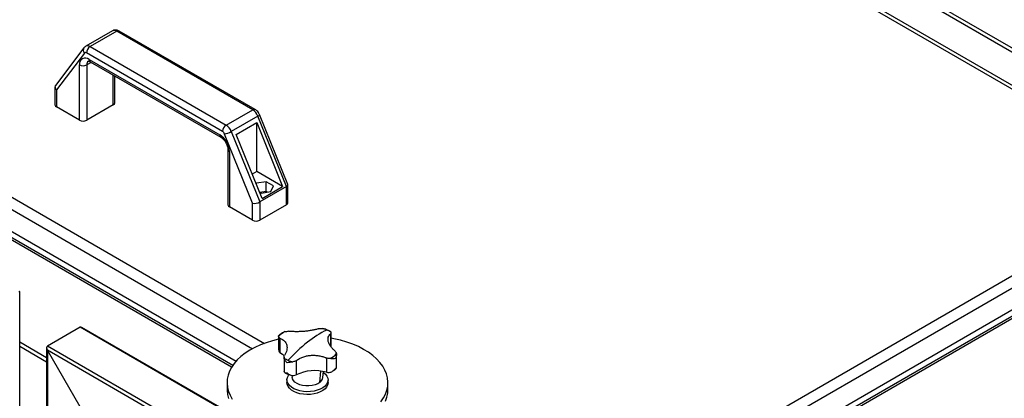
# Model space of a CAD drawing. Units: millimetres. Extents: x -9065 to 13860, y -12905 to 12909.
# Drawn here: x 4583 to 5158, y 11192 to 11413 of the extents above; entities that cross this region are included whole.
import ezdxf

# ---------------------------------------------------------------- set-up
doc = ezdxf.new("R2010")
doc.units = ezdxf.units.MM

msp = doc.modelspace()

# ---------------------------------------------------------------- linework, layer by layer
at = {"color": 7, "linetype": 'Continuous', "lineweight": 25}
for p, q in [((5246.16, 11346.18), (4625.32, 11704.58)), ((5248.29, 11347.4), (4627.45, 11705.8)), ((5256.77, 11320.78), (4614.72, 11691.43)), ((4616.04, 11688.5), (5258.1, 11317.85)), ((4636.83, 11406.92), (4621.27, 11397.94)), ((4639.33, 11406.67), (4623.77, 11397.69)), ((4718.8, 11360.8), (4639.33, 11406.67)), ((4720.3, 11360.94), (4640.83, 11406.82)), ((4620.18, 11396.97), (4603.55, 11375.08)), ((4620.45, 11393.93), (4604.11, 11372.43)), ((4701.12, 11348.14), (4621.65, 11394.02)), ((4623.77, 11397.69), (4703.24, 11351.82)), ((4624.45, 11388.53), (4621.79, 11387)), ((4623.2, 11390.26), (4699.57, 11346.18)), ((4623.82, 11388.89), (4700.19, 11344.8)), ((4617.55, 11354.74), (4617.55, 11387)), ((4621.79, 11387), (4621.79, 11354.74)), ((4637.35, 11363.72), (4637.35, 11381.09)), ((4638.22, 11364.95), (4638.22, 11380.58)), ((4603.23, 11374.14), (4603.23, 11363.72)), ((4604.11, 11372.43), (4604.11, 11362.5)), ((4470.21, 11364.77), (4718.75, 11221.29)), ((4474.93, 11369.23), (4725.78, 11224.42)), ((4617.55, 11354.74), (4604.11, 11362.5)), ((4637.35, 11363.72), (4621.79, 11354.74)), ((4703.24, 11351.82), (4718.8, 11360.8)), ((4706.47, 11210.42), (4453.15, 11356.66)), ((4707.17, 11211.5), (4454.85, 11357.16)), ((4458.89, 11358.57), (4709.21, 11214.06)), ((4721.82, 11357.1), (4706.26, 11348.12)), ((4709.12, 11346.45), (4721.14, 11353.39)), ((4721.14, 11353.39), (4736.26, 11316.01)), ((4721.14, 11324.74), (4721.14, 11353.39)), ((4738.46, 11315.97), (4721.82, 11357.1)), ((4739.3, 11317.18), (4722.79, 11357.99)), ((4706.26, 11348.12), (4722.91, 11306.99)), ((4718.66, 11306.3), (4702.33, 11346.66)), ((4724.24, 11309.07), (4709.12, 11346.45)), ((4704.35, 11337.61), (4704.35, 11305.35)), ((4705.23, 11336.38), (4705.23, 11304.13)), ((4721.14, 11324.74), (4718.51, 11323.23)), ((4736.26, 11316.01), (4721.14, 11324.74)), ((4726.74, 11318.77), (4721, 11317.88)), ((4730.95, 11316.35), (4726.74, 11318.77)), ((4726.74, 11313.06), (4726.74, 11318.77)), ((4721, 11317.88), (4720.83, 11317.51)), ((4721, 11317.09), (4721, 11317.88)), ((4738.46, 11315.97), (4722.91, 11306.99)), ((4726.74, 11313.06), (4723.06, 11312.49)), ((4723.66, 11312.14), (4729.41, 11313.03)), ((4724.24, 11309.07), (4736.26, 11316.01)), ((4727.34, 11312.71), (4726.74, 11313.06)), ((4729.41, 11313.03), (4730.95, 11316.35)), ((4738.46, 11305.35), (4738.46, 11315.97)), ((4739.34, 11306.58), (4739.34, 11316.99)), ((5014.54, 11178.5), (5257.02, 11318.48)), ((5021.57, 11175.37), (5260.59, 11313.35)), ((4722.8, 11312.64), (4723.66, 11312.14)), ((4718.66, 11296.37), (4705.23, 11304.13)), ((4718.66, 11296.37), (4718.66, 11306.3)), ((4722.91, 11306.99), (4722.91, 11296.37)), ((4738.46, 11305.35), (4722.91, 11296.37)), ((5031.11, 11168.14), (5271.62, 11306.98)), ((5277.51, 11306.65), (5033.15, 11165.58)), ((5278.8, 11305.9), (5033.85, 11164.5)), ((4582.63, 10227.88), (4582.63, 11254.73)), ((4617.9, 11233.86), (4598.81, 11222.84)), ((5758.46, 10575.43), (4617.9, 11233.86)), ((5758.9, 10575.68), (4618.96, 11233.76)), ((4733.86, 11228.58), (4733.86, 11220.65)), ((4734.68, 11227.47), (4734.68, 11219.16)), ((4764.35, 11230.03), (4764.35, 11222.69)), ((4764.57, 11222.52), (4764.57, 11230.65)), ((4582.63, 11225.23), (4598.37, 11216.15)), ((4582.63, 11222.79), (4598.37, 11213.7)), ((4598.37, 11221.87), (4598.37, 10195.02)), ((5739.37, 10564.41), (4598.81, 11222.84)), ((4733.86, 11220.74), (4733.99, 11220.03)), ((5737.25, 10563.18), (4598.81, 11220.39)), ((4617.9, 11187.32), (4598.81, 11220.39)), ((4598.81, 11220.39), (4598.81, 10194.41)), ((4737.11, 11216.29), (4737.11, 11208.17)), ((4761.89, 11215.85), (4761.89, 11207.54)), ((4767.81, 11210.04), (4767.81, 11217.97)), ((4744.24, 11214.33), (4744.24, 11206.02)), ((4741.72, 11205.66), (4741.85, 11204.41)), ((4758.07, 11201.64), (4758.66, 11208.19)), ((4759.82, 11204.41), (4760.2, 11207.94)), ((4703.84, 11201.46), (4703.84, 11197.38)), ((4738.84, 11203.1), (4738.84, 11201.46)), ((4762.84, 11201.46), (4762.84, 11203.1)), ((4797.84, 11197.38), (4797.84, 11201.46))]:
    msp.add_line(p, q, dxfattribs=at)
at = {"color": 7, "linetype": 'Continuous', "lineweight": 25, "flags": 128}
for points in [[(4721.82, 11357.1), (4722.2, 11357.33), (4722.49, 11357.55), (4722.69, 11357.74), (4722.79, 11357.89), (4722.79, 11357.99)], [(4582.63, 11254.73), (4582.6, 11254.71), (4582.52, 11254.66), (4582.38, 11254.58), (4582.19, 11254.48)], [(4733.86, 11226.77), (4730.38, 11225.89), (4726.77, 11224.77), (4723.34, 11223.47), (4720.13, 11222), (4717.14, 11220.38), (4714.41, 11218.61), (4711.96, 11216.72), (4709.81, 11214.7), (4707.97, 11212.59), (4706.45, 11210.39), (4705.27, 11208.12), (4704.44, 11205.8), (4703.96, 11203.45), (4703.84, 11201.09), (4704.08, 11198.72), (4704.67, 11196.38), (4705.61, 11194.08), (4706.9, 11191.83)], [(4793.15, 11213.27), (4791.21, 11215.36), (4788.96, 11217.33), (4786.42, 11219.19), (4783.6, 11220.92), (4780.54, 11222.49), (4777.26, 11223.9), (4773.77, 11225.15), (4770.1, 11226.21), (4766.29, 11227.09), (4764.57, 11227.41)], [(4734.68, 11219.16), (4736.14, 11218.08), (4737, 11217.25)], [(4793.7, 11190.34), (4795.22, 11192.54), (4796.4, 11194.81), (4797.23, 11197.13), (4797.71, 11199.48), (4797.83, 11201.84), (4797.6, 11204.21), (4797, 11206.55), (4796.06, 11208.85), (4794.77, 11211.1), (4793.15, 11213.27), (4793.15, 11213.27)], [(4737.11, 11208.01), (4737.11, 11208.13), (4737.11, 11208.17)], [(4748.44, 11196.31), (4746.43, 11196.65), (4744.56, 11197.19), (4742.88, 11197.91), (4741.44, 11198.79), (4740.29, 11199.79), (4739.46, 11200.9), (4738.97, 11202.08), (4738.84, 11203.28), (4739.08, 11204.48), (4739.67, 11205.64), (4740.1, 11206.19)], [(4758.07, 11201.64), (4756.8, 11200.84), (4755.27, 11200.21), (4753.55, 11199.78), (4751.7, 11199.56), (4749.82, 11199.57), (4747.98, 11199.8), (4746.27, 11200.25), (4744.76, 11200.9), (4743.51, 11201.71), (4742.58, 11202.66), (4742.02, 11203.69), (4741.85, 11204.41)], [(4760.15, 11207.47), (4760.23, 11207.41), (4761.38, 11206.4), (4762.22, 11205.29), (4762.7, 11204.12), (4762.83, 11202.91), (4762.59, 11201.71), (4762, 11200.56), (4761.07, 11199.48), (4759.82, 11198.51), (4758.3, 11197.67), (4756.56, 11197.01), (4754.64, 11196.53), (4752.61, 11196.25), (4750.52, 11196.17), (4748.44, 11196.31)], [(4748.44, 11194.68), (4746.43, 11195.02), (4744.56, 11195.56), (4742.88, 11196.28), (4741.44, 11197.15), (4740.29, 11198.16), (4739.46, 11199.27), (4738.97, 11200.44), (4738.84, 11201.46)], [(4762.84, 11201.46), (4762.83, 11201.28), (4762.59, 11200.08), (4762, 11198.92), (4761.07, 11197.84), (4759.82, 11196.87), (4758.3, 11196.04), (4756.56, 11195.38), (4754.64, 11194.89), (4752.61, 11194.61), (4750.52, 11194.54), (4748.44, 11194.68)], [(4703.84, 11197.38), (4703.84, 11197), (4704.08, 11194.64), (4704.67, 11192.3)], [(4796.4, 11190.72), (4797.23, 11193.04), (4797.71, 11195.39), (4797.84, 11197.38)]]:
    msp.add_lwpolyline(points, dxfattribs=at)
at = {"color": 7, "linetype": 'Continuous', "lineweight": 25}
for centre, radius, start, end in [((4637.88, 11404.76), 2.4, 52.7802, 115.90934), ((4640.21, 11405.45), 1.51, 65.69288, 125.61758), ((4622.21, 11395.62), 2.44, 145.91667, 223.74966), ((4621.1, 11393.33), 0.887, 51.04244, 137.09052), ((4622.31, 11395.63), 2.53, 54.63739, 114.19589), ((4626.26, 11393.81), 4.61, 122.60548, 177.39452), ((4620.99, 11387.56), 3.49, 50.79671, 189.21404), ((4624.29, 11387.24), 2.52, 125.72611, 185.61793), ((4624.63, 11390.08), 1.44, 172.74417, 235.94365), ((4619.67, 11391.09), 4.61, 242.60967, 297.39033), ((4636.72, 11365.1), 1.51, 294.37466, 354.3052), ((4604.73, 11363.87), 1.51, 185.6948, 245.62534), ((4719.67, 11359.65), 1.44, 64.03059, 127.2547), ((4714.68, 11354.36), 7.64, 21.00893, 57.4118), ((4619.67, 11358.84), 4.61, 242.60967, 297.39033), ((4705.73, 11347.93), 4.61, 122.60548, 177.39452), ((4699.47, 11345.57), 3.06, 21.00893, 57.4118), ((4700.01, 11358.98), 12.53, 280.66748, 299.92381), ((4699.13, 11345.38), 7.64, 21.00893, 57.4118), ((4701, 11346), 1.44, 172.73611, 236.02398), ((4692.95, 11335.82), 12.29, 2.60548, 57.39452), ((4705.85, 11337.75), 1.51, 185.70283, 245.62464), ((4705.85, 11305.5), 1.51, 185.6948, 245.62534), ((4737.84, 11306.73), 1.51, 294.37466, 354.3052), ((4720.78, 11300.47), 4.61, 242.60967, 297.39033), ((4752.66, 11209.9), 24.22, 66.99761, 73.75819), ((4744.33, 11218.86), 14.09, 118.2802, 137.69434), ((4787.39, 11179.18), 58.73, 115.4829, 128.49693), ((4754.45, 11214.09), 19.67, 59.26678, 67.03386), ((4807.98, 11152.86), 92.14, 128.3277, 137.96069), ((4736.13, 11221), 2.35, 204.1855, 231.60939), ((4747.22, 11232.67), 19.67, 239.26678, 247.03386), ((4757.35, 11227.9), 14.09, 298.2802, 317.69434), ((4749.01, 11236.85), 24.22, 246.99761, 253.75819), ((4741.85, 11212.1), 6.54, 277.6413, 291.4441), ((4755.11, 11183.13), 25.34, 74.48413, 115.40957), ((4755.73, 11205.05), 4.13, 304.44927, 351.06221), ((4763.26, 11215.11), 7.69, 259.67062, 272.05304)]:
    msp.add_arc(centre, radius, start, end, dxfattribs=at)
for centre, major_axis, ratio, start_param, end_param in [((4606.23, 11373.65), (2.92, -0.98), 0.701153, 2.909742, 4.158842), ((4736.34, 11316.5), (2.99, 0.58), 0.402437, 5.419604, 6.361368), ((4720.78, 11307.52), (2.99, 0.58), 0.402437, 3.848808, 5.419604), ((4618.96, 11232.02), (-1.06, 1.84), 0.577335, 5.497828, 6.283145), ((4618.96, 11232.02), (-1.06, 1.84), 0.577335, 5.497828, 6.283145), ((4599.87, 11221), (-1.06, 1.84), 0.577335, 6.283145, 7.853941), ((4599.87, 11221), (-1.06, 1.84), 0.577335, 6.283145, 7.853941)]:
    msp.add_ellipse(centre, major_axis=major_axis, ratio=ratio, start_param=start_param, end_param=end_param, dxfattribs=at)
for points, knots in [([(4640.83, 11406.82), (4640.56, 11406.96), (4639.98, 11407.25), (4638.99, 11407.45), (4637.97, 11407.38), (4637.22, 11407.18), (4636.9, 11406.94), (4636.85, 11406.9)], [0, 0, 0, 0, 0.217811, 0.467833, 0.711844, 0.95471, 1, 1, 1, 1]), ([(4621.28, 11397.91), (4621.02, 11397.76), (4620.61, 11397.5), (4620.3, 11397.12), (4620.18, 11396.97)], [0, 0, 0, 0, 0.608432, 1, 1, 1, 1]), ([(4622.78, 11389.26), (4622.78, 11389.26), (4622.78, 11389.26), (4623.07, 11389.24), (4623.48, 11389.08), (4623.76, 11388.93), (4623.82, 11388.89)], [0, 0, 0, 0, 0.252038, 0.570365, 0.902811, 1, 1, 1, 1]), ([(4722.79, 11357.99), (4722.68, 11358.22), (4722.41, 11358.85), (4721.75, 11359.78), (4720.98, 11360.52), (4720.46, 11360.85), (4720.3, 11360.94)], [0, 0, 0, 0, 0.192987, 0.514672, 0.853371, 1, 1, 1, 1]), ([(4700.19, 11344.8), (4700.31, 11344.73), (4700.67, 11344.51), (4701.33, 11343.98), (4702.11, 11343.14), (4702.85, 11342.13), (4703.48, 11341), (4703.96, 11339.84), (4704.25, 11338.76), (4704.34, 11338.03), (4704.35, 11337.69), (4704.35, 11337.61)], [0, 0, 0, 0, 0.06516, 0.189436, 0.316936, 0.447487, 0.579712, 0.712017, 0.842432, 0.960745, 1, 1, 1, 1]), ([(4757.44, 11232.99), (4756.84, 11232.81), (4755.64, 11232.46), (4753.57, 11232.02), (4751.35, 11231.66), (4749.02, 11231.41), (4746.63, 11231.26), (4744.26, 11231.21), (4741.94, 11231.27), (4740.51, 11231.4), (4739.79, 11231.46)], [0, 0, 0, 0, 0.125087, 0.25016, 0.375244, 0.500306, 0.625343, 0.750371, 0.875239, 1, 1, 1, 1]), ([(4757.44, 11232.99), (4757.75, 11233.04), (4758.36, 11233.16), (4759.08, 11233.16), (4759.44, 11233.15)], [0, 0, 0, 0, 0.500814, 1, 1, 1, 1]), ([(4759.44, 11233.15), (4759.74, 11233.13), (4760.11, 11233.11), (4760.45, 11232.97), (4760.5, 11232.95)], [0, 0, 0, 0, 0.848024, 1, 1, 1, 1]), ([(4764.09, 11231.44), (4764.06, 11231.46), (4763.42, 11231.82), (4762.24, 11232.35), (4761, 11232.77), (4760.49, 11232.94)], [0, 0, 0, 0, 0.02665, 0.601781, 1, 1, 1, 1]), ([(4733.9, 11228.34), (4733.88, 11228.47), (4733.83, 11228.72), (4733.95, 11228.86), (4734.01, 11228.93)], [0, 0, 0, 0, 0.523041, 1, 1, 1, 1]), ([(4734.68, 11227.47), (4734.49, 11227.59), (4734.11, 11227.85), (4733.97, 11228.18), (4733.9, 11228.34)], [0, 0, 0, 0, 0.500814, 1, 1, 1, 1]), ([(4736.29, 11230.7), (4736.29, 11230.7), (4735.69, 11230.34), (4734.89, 11229.76), (4734.23, 11229.11), (4734.02, 11228.91)], [0, 0, 0, 0, 0.000861, 0.685664, 1, 1, 1, 1]), ([(4734.68, 11227.47), (4735.18, 11227.23), (4736.18, 11226.77), (4737.35, 11225.81), (4738.22, 11224.67), (4738.75, 11223.38), (4738.92, 11221.95), (4738.74, 11220.44), (4738.23, 11218.86), (4737.63, 11217.81), (4737.32, 11217.28)], [0, 0, 0, 0, 0.125087, 0.25016, 0.375244, 0.500306, 0.625343, 0.750371, 0.875239, 1, 1, 1, 1]), ([(4736.3, 11230.68), (4736.46, 11230.78), (4736.87, 11231.06), (4737.35, 11231.19), (4737.65, 11231.27)], [0, 0, 0, 0, 0.376949, 1, 1, 1, 1]), ([(4737.65, 11231.27), (4738.01, 11231.33), (4738.73, 11231.46), (4739.44, 11231.46), (4739.79, 11231.46)], [0, 0, 0, 0, 0.500894, 1, 1, 1, 1]), ([(4767, 11219.85), (4766.49, 11220.31), (4765.49, 11221.23), (4764.32, 11222.66), (4763.45, 11224.08), (4762.93, 11225.48), (4762.75, 11226.8), (4762.93, 11228.03), (4763.44, 11229.13), (4764.05, 11229.73), (4764.35, 11230.03)], [0, 0, 0, 0, 0.125087, 0.25016, 0.375244, 0.500306, 0.625343, 0.750371, 0.875239, 1, 1, 1, 1]), ([(4764.08, 11231.43), (4764.15, 11231.4), (4764.35, 11231.31), (4764.44, 11231.12), (4764.5, 11230.99)], [0, 0, 0, 0, 0.31742, 1, 1, 1, 1]), ([(4764.5, 11230.99), (4764.54, 11230.82), (4764.62, 11230.49), (4764.44, 11230.19), (4764.35, 11230.03)], [0, 0, 0, 0, 0.500894, 1, 1, 1, 1]), ([(4737.17, 11215.77), (4737.13, 11216.02), (4737.05, 11216.52), (4737.23, 11217.02), (4737.32, 11217.28)], [0, 0, 0, 0, 0.500894, 1, 1, 1, 1]), ([(4738.95, 11213.06), (4738.53, 11213.5), (4737.91, 11214.15), (4737.38, 11215.11), (4737.24, 11215.55), (4737.17, 11215.77)], [0, 0, 0, 0, 0.499665, 0.750337, 1, 1, 1, 1]), ([(4744.24, 11214.33), (4744.84, 11214.73), (4746.03, 11215.54), (4748.11, 11216.45), (4750.32, 11217.1), (4752.65, 11217.45), (4755.04, 11217.5), (4757.41, 11217.25), (4759.73, 11216.72), (4761.17, 11216.14), (4761.89, 11215.85)], [0, 0, 0, 0, 0.125087, 0.25016, 0.375244, 0.500306, 0.625343, 0.750371, 0.875239, 1, 1, 1, 1]), ([(4764.02, 11215.49), (4763.66, 11215.51), (4762.94, 11215.55), (4762.24, 11215.75), (4761.89, 11215.85)], [0, 0, 0, 0, 0.500894, 1, 1, 1, 1]), ([(4766.92, 11215.48), (4766.54, 11215.46), (4765.97, 11215.42), (4764.91, 11215.47), (4764.32, 11215.48), (4764.02, 11215.49)], [0, 0, 0, 0, 0.499665, 0.750337, 1, 1, 1, 1]), ([(4767.77, 11218.41), (4767.79, 11218.19), (4767.83, 11217.75), (4767.63, 11216.72), (4767.2, 11215.98), (4766.92, 11215.48)], [0, 0, 0, 0, 0.250463, 0.500916, 1, 1, 1, 1]), ([(4767, 11219.85), (4767.19, 11219.62), (4767.56, 11219.16), (4767.7, 11218.66), (4767.77, 11218.41)], [0, 0, 0, 0, 0.500814, 1, 1, 1, 1]), ([(4742.24, 11213.6), (4741.93, 11213.54), (4741.32, 11213.42), (4740.16, 11213.19), (4739.43, 11213.11), (4738.95, 11213.06)], [0, 0, 0, 0, 0.250463, 0.500916, 1, 1, 1, 1]), ([(4744.24, 11214.33), (4743.93, 11214.17), (4743.31, 11213.85), (4742.59, 11213.68), (4742.24, 11213.6)], [0, 0, 0, 0, 0.500814, 1, 1, 1, 1]), ([(4763.54, 11207.42), (4763.89, 11207.48), (4764.58, 11207.58), (4765.82, 11208.26), (4766.48, 11209.03), (4766.92, 11209.54)], [0, 0, 0, 0, 0.249934, 0.500706, 1, 1, 1, 1]), ([(4765.34, 11208.05), (4765.84, 11208.37), (4766.69, 11208.92), (4767.36, 11209.56), (4767.63, 11209.83)], [0, 0, 0, 0, 0.5824694, 1, 1, 1, 1]), ([(4766.92, 11209.54), (4767.25, 11209.61), (4767.74, 11209.72), (4767.79, 11210.06), (4767.81, 11210.18)], [0, 0, 0, 0, 0.665667, 1, 1, 1, 1]), ([(4737.11, 11208.01), (4737.16, 11207.84), (4737.25, 11207.49), (4737.78, 11207.15), (4738.48, 11207.13), (4738.95, 11207.12)], [0, 0, 0, 0, 0.249934, 0.500706, 1, 1, 1, 1]), ([(4737.58, 11207.32), (4738.15, 11207.03), (4739.26, 11206.46), (4740.53, 11206.02), (4741.15, 11205.81)], [0, 0, 0, 0, 0.512669, 1, 1, 1, 1]), ([(4738.95, 11207.12), (4739.5, 11206.7), (4740.34, 11206.06), (4741.68, 11205.6), (4742.37, 11205.61), (4742.71, 11205.62)], [0, 0, 0, 0, 0.499294, 0.750066, 1, 1, 1, 1])]:
    msp.add_open_spline(points, degree=3, knots=knots, dxfattribs=at)

doc.saveas('drawing.dxf')
